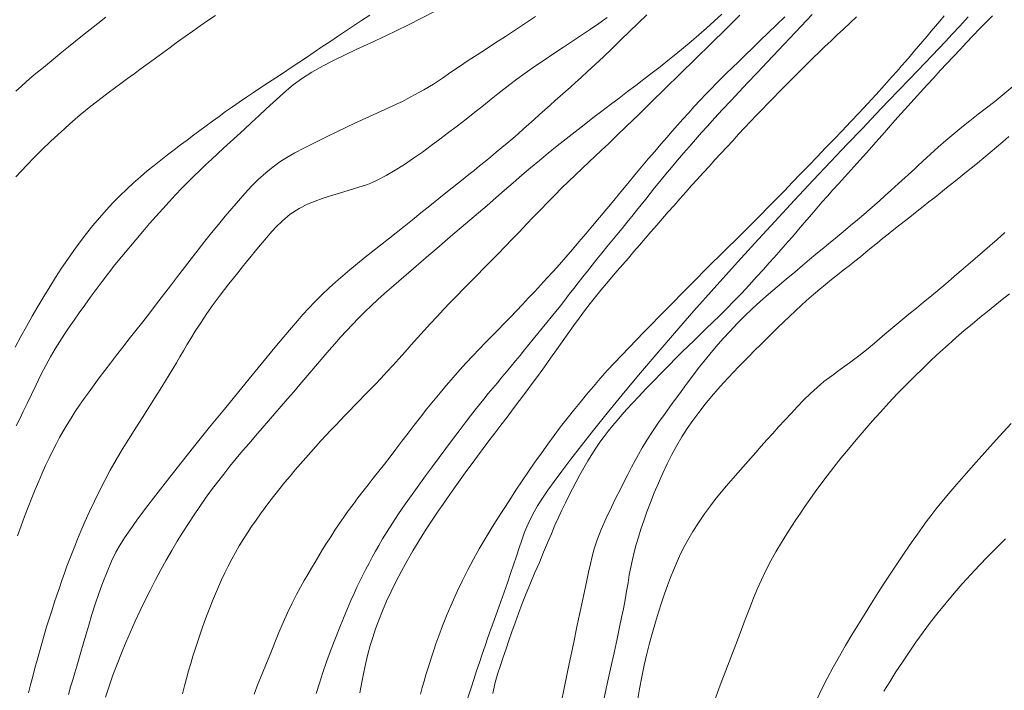
# Model space of a CAD drawing. Extents: x 283341 to 284591, y 1910345 to 1911155.
# Drawn here: x 283888 to 283926, y 1910607 to 1910633 of the extents above; entities that cross this region are included whole.
import ezdxf

# ---------------------------------------------------------------- set-up
doc = ezdxf.new("R2010")
doc.units = 0
doc.header["$MEASUREMENT"] = 0
doc.layers.add('CURVA INTERMEDIA', color=17, linetype='Continuous')
doc.layers.add('CURVA MAESTRA', color=17, linetype='Continuous')

msp = doc.modelspace()

# ---------------------------------------------------------------- linework, layer by layer
at = {"layer": 'CURVA INTERMEDIA', "color": 17, "linetype": 'Continuous', "lineweight": 9}
for points, elevation in [([(283887.426, 1910617.51), (283887.562, 1910617.788), (283887.695, 1910618.063), (283887.844, 1910618.375), (283888.013, 1910618.727), (283888.198, 1910619.111), (283888.389, 1910619.499), (283888.578, 1910619.864), (283888.761, 1910620.201), (283888.941, 1910620.512), (283889.121, 1910620.802), (283889.302, 1910621.081), (283889.489, 1910621.356), (283889.682, 1910621.636), (283889.884, 1910621.921), (283890.093, 1910622.215), (283890.311, 1910622.515), (283890.536, 1910622.823), (283890.77, 1910623.138), (283891.016, 1910623.459), (283891.272, 1910623.786), (283891.539, 1910624.115), (283891.812, 1910624.444), (283892.086, 1910624.769), (283892.357, 1910625.088), (283892.623, 1910625.397), (283892.883, 1910625.694), (283893.138, 1910625.979), (283893.39, 1910626.254), (283893.638, 1910626.52), (283893.882, 1910626.776), (283894.121, 1910627.02), (283894.353, 1910627.253), (283894.58, 1910627.476), (283894.805, 1910627.691), (283895.033, 1910627.903), (283895.268, 1910628.118), (283895.513, 1910628.34), (283895.769, 1910628.573), (283896.036, 1910628.817), (283896.313, 1910629.074), (283896.597, 1910629.34), (283896.884, 1910629.609), (283897.167, 1910629.874), (283897.441, 1910630.126), (283897.706, 1910630.363), (283897.965, 1910630.587), (283898.229, 1910630.806), (283898.548, 1910631.04), (283898.956, 1910631.301), (283899.399, 1910631.558), (283899.821, 1910631.78), (283900.246, 1910631.985), (283900.712, 1910632.201), (283901.23, 1910632.439), (283901.835, 1910632.723), (283902.689, 1910633.142), (283905.363, 1910634.512)], 86.028), ([(283887.411, 1910627.22), (283887.612, 1910627.441), (283887.844, 1910627.687), (283888.127, 1910627.976), (283888.441, 1910628.289), (283888.76, 1910628.597), (283889.054, 1910628.874), (283889.302, 1910629.101), (283889.518, 1910629.292), (283889.721, 1910629.468), (283889.921, 1910629.638), (283890.126, 1910629.808), (283890.336, 1910629.978), (283890.553, 1910630.149), (283890.778, 1910630.323), (283891.011, 1910630.5), (283891.253, 1910630.68), (283891.504, 1910630.865), (283891.762, 1910631.054), (283892.027, 1910631.247), (283892.298, 1910631.444), (283892.573, 1910631.646), (283892.852, 1910631.85), (283893.136, 1910632.059), (283893.424, 1910632.27), (283893.715, 1910632.483), (283894.01, 1910632.697), (283894.307, 1910632.909), (283894.603, 1910633.118), (283894.898, 1910633.322), (283895.192, 1910633.519)], 84.02), ([(283888.715, 1910631.684), (283888.957, 1910631.881), (283889.207, 1910632.083), (283889.465, 1910632.293), (283889.733, 1910632.511), (283890.012, 1910632.737), (283890.304, 1910632.969), (283890.607, 1910633.207), (283890.923, 1910633.448)], 83.016), ([(283899.496, 1910617.131), (283899.685, 1910617.332), (283899.871, 1910617.528), (283900.056, 1910617.721), (283900.241, 1910617.912), (283900.428, 1910618.104), (283900.618, 1910618.299), (283900.812, 1910618.499), (283901.011, 1910618.705), (283901.218, 1910618.919), (283901.431, 1910619.141), (283901.651, 1910619.373), (283901.877, 1910619.614), (283902.109, 1910619.866), (283902.346, 1910620.126), (283902.587, 1910620.395), (283902.831, 1910620.669), (283903.078, 1910620.947), (283903.328, 1910621.225), (283903.581, 1910621.503), (283903.835, 1910621.778), (283904.09, 1910622.049), (283904.347, 1910622.318), (283904.605, 1910622.585), (283904.866, 1910622.851), (283905.13, 1910623.118), (283905.396, 1910623.388), (283905.665, 1910623.662), (283905.938, 1910623.94), (283906.212, 1910624.221), (283906.488, 1910624.506), (283906.765, 1910624.794), (283907.043, 1910625.084), (283907.321, 1910625.375), (283907.599, 1910625.665), (283907.876, 1910625.952), (283908.15, 1910626.233), (283908.421, 1910626.508), (283908.689, 1910626.775), (283908.954, 1910627.035), (283909.224, 1910627.294), (283909.503, 1910627.558), (283909.767, 1910627.806), (283910.002, 1910628.028), (283910.239, 1910628.252), (283910.514, 1910628.515), (283910.841, 1910628.83), (283911.226, 1910629.201), (283911.671, 1910629.633), (283912.175, 1910630.124), (283912.728, 1910630.664), (283913.315, 1910631.238), (283913.918, 1910631.828), (283914.52, 1910632.418), (283915.102, 1910632.989), (283915.647, 1910633.525)], 91.001), ([(283901.128, 1910626.923), (283901.248, 1910626.977), (283901.502, 1910627.094), (283901.847, 1910627.269), (283902.207, 1910627.478), (283902.564, 1910627.707), (283902.917, 1910627.946), (283903.264, 1910628.191), (283903.606, 1910628.441), (283903.946, 1910628.693), (283904.285, 1910628.95), (283904.626, 1910629.212), (283904.97, 1910629.478), (283905.313, 1910629.747), (283905.646, 1910630.012), (283905.95, 1910630.255), (283906.207, 1910630.461), (283906.439, 1910630.643), (283906.673, 1910630.825), (283906.942, 1910631.027), (283907.266, 1910631.265), (283907.63, 1910631.522), (283908.008, 1910631.78), (283908.388, 1910632.032), (283908.76, 1910632.275), (283909.121, 1910632.513), (283909.472, 1910632.748), (283909.814, 1910632.979), (283910.148, 1910633.21), (283910.472, 1910633.442)], 88.036), ([(283902.669, 1910630.263), (283902.958, 1910630.416), (283903.316, 1910630.617), (283903.692, 1910630.844), (283904.043, 1910631.073), (283904.377, 1910631.301), (283904.709, 1910631.53), (283905.048, 1910631.758), (283905.397, 1910631.988), (283905.757, 1910632.22), (283906.126, 1910632.457), (283906.504, 1910632.701), (283906.888, 1910632.954), (283907.279, 1910633.216), (283907.67, 1910633.482)], 87.008), ([(283904.854, 1910627.134), (283904.925, 1910627.191), (283905.076, 1910627.311), (283905.28, 1910627.476), (283905.495, 1910627.65), (283905.712, 1910627.826), (283905.928, 1910628.004), (283906.145, 1910628.182), (283906.361, 1910628.361), (283906.575, 1910628.541), (283906.788, 1910628.722), (283907, 1910628.905), (283907.21, 1910629.09), (283907.419, 1910629.276), (283907.626, 1910629.463), (283907.832, 1910629.649), (283908.036, 1910629.834), (283908.239, 1910630.017), (283908.44, 1910630.197), (283908.64, 1910630.374), (283908.837, 1910630.549), (283909.034, 1910630.722), (283909.233, 1910630.899), (283909.452, 1910631.096), (283909.706, 1910631.328), (283909.999, 1910631.599), (283910.323, 1910631.905), (283910.663, 1910632.231), (283911.001, 1910632.561), (283911.338, 1910632.892), (283911.676, 1910633.221), (283912.018, 1910633.548)], 89.04), ([(283906.933, 1910622.001), (283907.17, 1910622.249), (283907.406, 1910622.498), (283907.642, 1910622.75), (283907.879, 1910623.006), (283908.118, 1910623.267), (283908.361, 1910623.534), (283908.606, 1910623.809), (283908.856, 1910624.093), (283909.11, 1910624.385), (283909.369, 1910624.687), (283909.633, 1910624.998), (283909.902, 1910625.317), (283910.175, 1910625.642), (283910.45, 1910625.972), (283910.727, 1910626.304), (283911.003, 1910626.638), (283911.278, 1910626.969), (283911.548, 1910627.295), (283911.813, 1910627.613), (283912.072, 1910627.92), (283912.321, 1910628.214), (283912.561, 1910628.495), (283912.789, 1910628.759), (283913.006, 1910629.008), (283913.214, 1910629.244), (283913.419, 1910629.474), (283913.634, 1910629.71), (283913.866, 1910629.961), (283914.1, 1910630.212), (283914.319, 1910630.446), (283914.523, 1910630.661), (283914.719, 1910630.864), (283914.917, 1910631.062), (283915.125, 1910631.265), (283915.348, 1910631.48), (283915.591, 1910631.714), (283915.853, 1910631.969), (283916.134, 1910632.243), (283916.431, 1910632.535), (283916.745, 1910632.839), (283917.07, 1910633.151), (283917.402, 1910633.467)], 92.005), ([(283909.698, 1910623.547), (283909.882, 1910623.779), (283910.07, 1910624.013), (283910.261, 1910624.249), (283910.456, 1910624.487), (283910.653, 1910624.725), (283910.85, 1910624.964), (283911.047, 1910625.203), (283911.241, 1910625.441), (283911.431, 1910625.677), (283911.617, 1910625.909), (283911.797, 1910626.136), (283911.97, 1910626.356), (283912.141, 1910626.572), (283912.32, 1910626.797), (283912.52, 1910627.043), (283912.739, 1910627.31), (283912.974, 1910627.591), (283913.212, 1910627.873), (283913.444, 1910628.145), (283913.675, 1910628.411), (283913.911, 1910628.681), (283914.149, 1910628.949), (283914.39, 1910629.217), (283914.657, 1910629.51), (283914.971, 1910629.85), (283915.3, 1910630.204), (283915.617, 1910630.543), (283915.946, 1910630.892), (283916.314, 1910631.282), (283916.72, 1910631.711), (283917.151, 1910632.167), (283917.595, 1910632.635), (283918.038, 1910633.103), (283918.466, 1910633.555)], 93.009), ([(283911.511, 1910624.306), (283911.73, 1910624.559), (283911.951, 1910624.815), (283912.174, 1910625.072), (283912.399, 1910625.332), (283912.626, 1910625.592), (283912.853, 1910625.852), (283913.081, 1910626.111), (283913.308, 1910626.369), (283913.534, 1910626.626), (283913.76, 1910626.88), (283913.986, 1910627.132), (283914.212, 1910627.382), (283914.44, 1910627.632), (283914.669, 1910627.881), (283914.9, 1910628.131), (283915.131, 1910628.382), (283915.363, 1910628.633), (283915.595, 1910628.883), (283915.825, 1910629.131), (283916.055, 1910629.376), (283916.284, 1910629.616), (283916.511, 1910629.851), (283916.735, 1910630.082), (283916.957, 1910630.31), (283917.178, 1910630.536), (283917.397, 1910630.76), (283917.615, 1910630.982), (283917.834, 1910631.202), (283918.054, 1910631.422), (283918.276, 1910631.641), (283918.501, 1910631.861), (283918.73, 1910632.081), (283918.962, 1910632.303), (283919.199, 1910632.527), (283919.441, 1910632.756), (283919.688, 1910632.988), (283919.94, 1910633.225), (283920.196, 1910633.465)], 94.036), ([(283916.297, 1910623.318), (283916.563, 1910623.613), (283916.785, 1910623.863), (283916.978, 1910624.079), (283917.158, 1910624.281), (283917.334, 1910624.48), (283917.513, 1910624.682), (283917.695, 1910624.889), (283917.878, 1910625.102), (283918.064, 1910625.319), (283918.252, 1910625.541), (283918.444, 1910625.767), (283918.64, 1910625.998), (283918.843, 1910626.233), (283919.054, 1910626.473), (283919.273, 1910626.718), (283919.498, 1910626.967), (283919.73, 1910627.222), (283919.966, 1910627.483), (283920.206, 1910627.748), (283920.449, 1910628.019), (283920.694, 1910628.294), (283920.941, 1910628.573), (283921.19, 1910628.853), (283921.439, 1910629.135), (283921.688, 1910629.416), (283921.939, 1910629.696), (283922.189, 1910629.975), (283922.441, 1910630.253), (283922.693, 1910630.531), (283922.946, 1910630.81), (283923.201, 1910631.089), (283923.458, 1910631.368), (283923.715, 1910631.646), (283923.973, 1910631.922), (283924.23, 1910632.195), (283924.486, 1910632.465), (283924.74, 1910632.731), (283924.993, 1910632.993), (283925.244, 1910633.251), (283925.496, 1910633.507)], 97.001), ([(283920.419, 1910629.113), (283920.951, 1910629.67), (283921.43, 1910630.169), (283921.857, 1910630.613), (283922.236, 1910631.006), (283922.572, 1910631.356), (283922.873, 1910631.67), (283923.144, 1910631.956), (283923.401, 1910632.228), (283923.656, 1910632.501), (283923.924, 1910632.788), (283924.218, 1910633.106), (283924.551, 1910633.465)], 96.021), ([(283922.465, 1910627.541), (283922.567, 1910627.636), (283922.783, 1910627.839), (283923.074, 1910628.107), (283923.374, 1910628.379), (283923.675, 1910628.643), (283923.981, 1910628.902), (283924.295, 1910629.158), (283924.616, 1910629.413), (283924.94, 1910629.666), (283925.264, 1910629.917), (283925.584, 1910630.168), (283925.899, 1910630.421), (283926.212, 1910630.678), (283926.523, 1910630.941), (283926.838, 1910631.212), (283927.153, 1910631.49), (283927.457, 1910631.762), (283927.734, 1910632.015), (283927.98, 1910632.244)], 98.005), ([(283887.407, 1910630.563), (283887.618, 1910630.753), (283887.826, 1910630.937), (283888.038, 1910631.12), (283888.256, 1910631.305), (283888.482, 1910631.493), (283888.715, 1910631.684)], 83.016), ([(283887.47, 1910613.217), (283887.611, 1910613.604), (283887.752, 1910613.98), (283887.891, 1910614.344), (283888.029, 1910614.696), (283888.165, 1910615.033), (283888.301, 1910615.357), (283888.435, 1910615.666), (283888.569, 1910615.963), (283888.703, 1910616.248), (283888.838, 1910616.524), (283888.975, 1910616.791), (283889.115, 1910617.051), (283889.259, 1910617.306), (283889.409, 1910617.559), (283889.564, 1910617.811), (283889.727, 1910618.063), (283889.897, 1910618.318), (283890.076, 1910618.577), (283890.263, 1910618.84), (283890.459, 1910619.109), (283890.664, 1910619.384), (283890.879, 1910619.668), (283891.103, 1910619.961), (283891.336, 1910620.263), (283891.579, 1910620.576), (283891.832, 1910620.9), (283892.092, 1910621.232), (283892.358, 1910621.573), (283892.628, 1910621.92), (283892.899, 1910622.271), (283893.171, 1910622.623), (283893.442, 1910622.977), (283893.712, 1910623.33), (283893.981, 1910623.681), (283894.249, 1910624.03), (283894.515, 1910624.374), (283894.78, 1910624.713), (283895.044, 1910625.045), (283895.307, 1910625.37), (283895.569, 1910625.686), (283895.83, 1910625.994), (283896.087, 1910626.292), (283896.342, 1910626.578), (283896.596, 1910626.853), (283896.863, 1910627.121), (283897.152, 1910627.383), (283897.439, 1910627.618), (283897.705, 1910627.808), (283897.976, 1910627.977), (283898.287, 1910628.155), (283898.645, 1910628.347), (283899.05, 1910628.554), (283899.492, 1910628.773), (283899.981, 1910629.007), (283900.606, 1910629.3), (283902.396, 1910630.126)], 87.008), ([(283902.396, 1910630.126), (283902.481, 1910630.168), (283902.669, 1910630.263)], 87.008), ([(283905.938, 1910609.584), (283906.063, 1910609.931), (283906.193, 1910610.289), (283906.323, 1910610.653), (283906.453, 1910611.02), (283906.58, 1910611.385), (283906.702, 1910611.744), (283906.819, 1910612.091), (283906.93, 1910612.425), (283907.035, 1910612.745), (283907.139, 1910613.053), (283907.249, 1910613.358), (283907.384, 1910613.682), (283907.558, 1910614.037), (283907.751, 1910614.386), (283907.941, 1910614.693), (283908.148, 1910614.996), (283908.396, 1910615.34), (283908.695, 1910615.742), (283909.052, 1910616.21), (283909.466, 1910616.744), (283909.94, 1910617.343), (283910.47, 1910618.002), (283911.055, 1910618.718), (283911.69, 1910619.482), (283912.373, 1910620.289), (283913.096, 1910621.129), (283913.854, 1910621.995), (283914.635, 1910622.875), (283915.429, 1910623.758), (283916.225, 1910624.631), (283917.01, 1910625.485), (283917.774, 1910626.308), (283918.505, 1910627.09), (283919.194, 1910627.822), (283919.833, 1910628.497), (283920.419, 1910629.113)], 96.021), ([(283922.56, 1910625.884), (283922.788, 1910626.064), (283923.015, 1910626.243), (283923.243, 1910626.423), (283923.472, 1910626.605), (283923.704, 1910626.789), (283923.94, 1910626.975), (283924.179, 1910627.166), (283924.421, 1910627.36), (283924.666, 1910627.558), (283924.912, 1910627.759), (283925.159, 1910627.963), (283925.405, 1910628.17), (283925.65, 1910628.379), (283925.892, 1910628.59), (283926.132, 1910628.801)], 99.009), ([(283908.65, 1910606.571), (283908.818, 1910607.407), (283908.986, 1910608.229), (283909.149, 1910609.012), (283909.3, 1910609.736), (283909.437, 1910610.381), (283909.555, 1910610.937), (283909.656, 1910611.406), (283909.742, 1910611.798), (283909.816, 1910612.127), (283909.885, 1910612.413), (283909.966, 1910612.707), (283910.081, 1910613.057), (283910.238, 1910613.466), (283910.435, 1910613.915), (283910.638, 1910614.343), (283910.812, 1910614.701), (283910.969, 1910615.013), (283911.124, 1910615.317), (283911.277, 1910615.613), (283911.423, 1910615.894), (283911.561, 1910616.154), (283911.692, 1910616.395), (283911.837, 1910616.651), (283912.02, 1910616.954), (283912.233, 1910617.288), (283912.469, 1910617.634), (283912.726, 1910617.995), (283913.004, 1910618.377), (283913.285, 1910618.759), (283913.549, 1910619.119), (283913.792, 1910619.447), (283914.014, 1910619.744), (283914.234, 1910620.025), (283914.467, 1910620.31), (283914.718, 1910620.604), (283914.985, 1910620.905), (283915.261, 1910621.207), (283915.54, 1910621.501), (283915.825, 1910621.789), (283916.122, 1910622.073), (283916.433, 1910622.357), (283916.762, 1910622.645), (283917.103, 1910622.937), (283917.448, 1910623.229), (283917.781, 1910623.509), (283918.085, 1910623.764), (283918.358, 1910623.993), (283918.608, 1910624.201), (283918.851, 1910624.403), (283919.105, 1910624.612), (283919.378, 1910624.837), (283919.668, 1910625.077), (283919.959, 1910625.32), (283920.232, 1910625.55), (283920.478, 1910625.759), (283920.692, 1910625.944), (283920.889, 1910626.115), (283921.085, 1910626.288), (283921.299, 1910626.479), (283921.547, 1910626.701), (283921.829, 1910626.957), (283922.465, 1910627.541)], 98.005), ([(283887.902, 1910607.093), (283887.984, 1910607.409), (283888.068, 1910607.729), (283888.154, 1910608.051), (283888.241, 1910608.375), (283888.329, 1910608.699), (283888.42, 1910609.023), (283888.513, 1910609.347), (283888.609, 1910609.668), (283888.708, 1910609.986), (283888.808, 1910610.299), (283888.909, 1910610.606), (283889.008, 1910610.905), (283889.108, 1910611.197), (283889.206, 1910611.482), (283889.305, 1910611.761), (283889.403, 1910612.032), (283889.502, 1910612.298), (283889.601, 1910612.558), (283889.703, 1910612.82), (283889.815, 1910613.095), (283889.946, 1910613.407), (283890.104, 1910613.771), (283890.282, 1910614.167), (283890.472, 1910614.571), (283890.67, 1910614.975), (283890.877, 1910615.377), (283891.093, 1910615.78), (283891.321, 1910616.186), (283891.558, 1910616.588), (283891.796, 1910616.976), (283892.017, 1910617.325), (283892.206, 1910617.617), (283892.369, 1910617.868), (283892.52, 1910618.102), (283892.664, 1910618.33), (283892.808, 1910618.559), (283892.952, 1910618.791), (283893.097, 1910619.026), (283893.243, 1910619.261), (283893.387, 1910619.498), (283893.53, 1910619.734), (283893.67, 1910619.969), (283893.807, 1910620.202), (283893.942, 1910620.433), (283894.08, 1910620.669), (283894.229, 1910620.918), (283894.405, 1910621.202), (283894.619, 1910621.534), (283894.86, 1910621.891), (283895.107, 1910622.241), (283895.34, 1910622.558), (283895.541, 1910622.823), (283895.72, 1910623.052), (283895.891, 1910623.268), (283896.06, 1910623.48), (283896.232, 1910623.693), (283896.407, 1910623.907), (283896.583, 1910624.123), (283896.76, 1910624.338), (283896.936, 1910624.552), (283897.118, 1910624.769), (283897.311, 1910624.996), (283897.533, 1910625.243), (283897.801, 1910625.512), (283898.111, 1910625.771), (283898.453, 1910625.99), (283898.786, 1910626.159), (283899.077, 1910626.279), (283899.35, 1910626.374), (283899.645, 1910626.469), (283900.026, 1910626.587), (283901.128, 1910626.923)], 88.036), ([(283889.457, 1910607.036), (283889.542, 1910607.323), (283889.625, 1910607.603), (283889.706, 1910607.876), (283889.785, 1910608.141), (283889.862, 1910608.403), (283889.944, 1910608.682), (283890.034, 1910608.997), (283890.136, 1910609.351), (283890.25, 1910609.741), (283890.374, 1910610.148), (283890.506, 1910610.558), (283890.649, 1910610.973), (283890.804, 1910611.397), (283890.97, 1910611.821), (283891.144, 1910612.226), (283891.313, 1910612.58), (283891.471, 1910612.868), (283891.644, 1910613.14), (283891.861, 1910613.455), (283892.133, 1910613.833), (283892.466, 1910614.281), (283892.864, 1910614.802), (283893.327, 1910615.396), (283893.841, 1910616.048), (283894.394, 1910616.741), (283894.966, 1910617.453), (283895.541, 1910618.163), (283896.099, 1910618.848), (283896.623, 1910619.488), (283897.098, 1910620.065), (283897.512, 1910620.566), (283897.864, 1910620.988), (283898.158, 1910621.337), (283898.399, 1910621.62), (283898.604, 1910621.854), (283898.815, 1910622.084), (283899.07, 1910622.349), (283899.349, 1910622.627), (283899.622, 1910622.889), (283899.889, 1910623.133), (283900.156, 1910623.367), (283900.434, 1910623.601), (283900.73, 1910623.843), (283901.034, 1910624.084), (283901.334, 1910624.32), (283901.632, 1910624.553), (283901.933, 1910624.791), (283902.239, 1910625.035), (283902.552, 1910625.287), (283902.874, 1910625.549), (283903.207, 1910625.819), (283903.554, 1910626.098), (283903.907, 1910626.381), (283904.248, 1910626.653), (283904.854, 1910627.134)], 89.04), ([(283918.516, 1910622.635), (283918.594, 1910622.7), (283918.758, 1910622.839), (283918.981, 1910623.023), (283919.213, 1910623.212), (283919.445, 1910623.396), (283919.674, 1910623.577), (283919.901, 1910623.755), (283920.124, 1910623.932), (283920.344, 1910624.109), (283920.561, 1910624.285), (283920.777, 1910624.461), (283920.993, 1910624.637), (283921.211, 1910624.813), (283921.43, 1910624.99), (283921.653, 1910625.168), (283921.878, 1910625.346), (283922.105, 1910625.525), (283922.333, 1910625.705), (283922.56, 1910625.884)], 99.009), ([(283900.823, 1910607.093), (283900.896, 1910607.515), (283900.974, 1910607.907), (283901.054, 1910608.269), (283901.137, 1910608.608), (283901.226, 1910608.936), (283901.324, 1910609.26), (283901.436, 1910609.592), (283901.564, 1910609.935), (283901.708, 1910610.294), (283901.868, 1910610.668), (283902.044, 1910611.053), (283902.235, 1910611.447), (283902.443, 1910611.846), (283902.663, 1910612.244), (283902.887, 1910612.628), (283903.096, 1910612.975), (283903.277, 1910613.266), (283903.439, 1910613.518), (283903.594, 1910613.754), (283903.749, 1910613.985), (283903.908, 1910614.219), (283904.073, 1910614.459), (283904.245, 1910614.706), (283904.422, 1910614.96), (283904.606, 1910615.222), (283904.796, 1910615.49), (283904.993, 1910615.765), (283905.198, 1910616.046), (283905.411, 1910616.333), (283905.63, 1910616.625), (283905.856, 1910616.923), (283906.088, 1910617.227), (283906.324, 1910617.537), (283906.564, 1910617.853), (283906.807, 1910618.174), (283907.051, 1910618.499), (283907.297, 1910618.826), (283907.542, 1910619.156), (283907.784, 1910619.486), (283908.023, 1910619.816), (283908.258, 1910620.144), (283908.488, 1910620.469), (283908.715, 1910620.789), (283908.938, 1910621.104), (283909.158, 1910621.411), (283909.375, 1910621.709), (283909.59, 1910621.998), (283909.803, 1910622.277), (283910.015, 1910622.546), (283910.227, 1910622.806), (283910.439, 1910623.059), (283910.651, 1910623.309), (283910.864, 1910623.557), (283911.078, 1910623.806), (283911.294, 1910624.055), (283911.511, 1910624.306)], 94.036), ([(283899.121, 1910607.064), (283899.244, 1910607.477), (283899.377, 1910607.892), (283899.522, 1910608.31), (283899.677, 1910608.733), (283899.843, 1910609.163), (283900.016, 1910609.596), (283900.185, 1910610.011), (283900.34, 1910610.382), (283900.478, 1910610.703), (283900.598, 1910610.975), (283900.711, 1910611.219), (283900.824, 1910611.456), (283900.94, 1910611.69), (283901.059, 1910611.924), (283901.181, 1910612.157), (283901.306, 1910612.388), (283901.433, 1910612.617), (283901.564, 1910612.847), (283901.712, 1910613.097), (283901.888, 1910613.384), (283902.096, 1910613.711), (283902.336, 1910614.074), (283902.594, 1910614.453), (283902.858, 1910614.83), (283903.123, 1910615.2), (283903.388, 1910615.562), (283903.651, 1910615.918), (283903.912, 1910616.269), (283904.175, 1910616.62), (283904.439, 1910616.974), (283904.694, 1910617.313), (283904.928, 1910617.622), (283905.137, 1910617.894), (283905.321, 1910618.129), (283905.492, 1910618.343), (283905.662, 1910618.554), (283905.834, 1910618.766), (283906.009, 1910618.979), (283906.186, 1910619.192), (283906.365, 1910619.406), (283906.544, 1910619.621), (283906.722, 1910619.834), (283906.897, 1910620.047), (283907.071, 1910620.26), (283907.243, 1910620.472), (283907.415, 1910620.683), (283907.588, 1910620.895), (283907.762, 1910621.107), (283907.937, 1910621.321), (283908.113, 1910621.537), (283908.289, 1910621.754), (283908.466, 1910621.974), (283908.642, 1910622.195), (283908.817, 1910622.417), (283908.992, 1910622.64), (283909.166, 1910622.864), (283909.341, 1910623.089), (283909.518, 1910623.317), (283909.698, 1910623.547)], 93.009), ([(283906.196, 1910607.819), (283906.304, 1910608.16), (283906.414, 1910608.486), (283906.525, 1910608.809), (283906.638, 1910609.136), (283906.753, 1910609.472), (283906.876, 1910609.823), (283907.009, 1910610.191), (283907.155, 1910610.575), (283907.313, 1910610.971), (283907.481, 1910611.376), (283907.652, 1910611.783), (283907.823, 1910612.185), (283907.987, 1910612.577), (283908.144, 1910612.951), (283908.291, 1910613.302), (283908.432, 1910613.629), (283908.569, 1910613.935), (283908.704, 1910614.223), (283908.84, 1910614.502), (283908.977, 1910614.778), (283909.116, 1910615.054), (283909.258, 1910615.331), (283909.403, 1910615.605), (283909.553, 1910615.875), (283909.709, 1910616.14), (283909.869, 1910616.396), (283910.028, 1910616.642), (283910.187, 1910616.875), (283910.348, 1910617.095), (283910.512, 1910617.307), (283910.68, 1910617.515), (283910.855, 1910617.723), (283911.039, 1910617.937), (283911.237, 1910618.159), (283911.453, 1910618.397), (283911.698, 1910618.659), (283911.979, 1910618.952), (283912.282, 1910619.265), (283912.59, 1910619.58), (283912.883, 1910619.88), (283913.149, 1910620.151), (283913.393, 1910620.395), (283913.628, 1910620.622), (283913.859, 1910620.843), (283914.094, 1910621.068), (283914.334, 1910621.302), (283914.583, 1910621.548), (283914.845, 1910621.807), (283915.119, 1910622.08), (283915.407, 1910622.369), (283915.704, 1910622.677), (283916.005, 1910622.997), (283916.297, 1910623.318)], 97.001), ([(283910.281, 1910606.579), (283910.445, 1910607.332), (283910.599, 1910608.031), (283910.737, 1910608.658), (283910.855, 1910609.199), (283910.953, 1910609.653), (283911.033, 1910610.032), (283911.103, 1910610.375), (283911.168, 1910610.72), (283911.228, 1910611.06), (283911.281, 1910611.383), (283911.332, 1910611.693), (283911.388, 1910611.998), (283911.45, 1910612.296), (283911.518, 1910612.588), (283911.596, 1910612.877), (283911.684, 1910613.171), (283911.784, 1910613.477), (283911.896, 1910613.805), (283912.02, 1910614.154), (283912.158, 1910614.52), (283912.307, 1910614.898), (283912.466, 1910615.279), (283912.634, 1910615.658), (283912.811, 1910616.029), (283912.996, 1910616.39), (283913.188, 1910616.739), (283913.385, 1910617.076), (283913.59, 1910617.4), (283913.807, 1910617.718), (283914.038, 1910618.035), (283914.284, 1910618.349), (283914.539, 1910618.658), (283914.784, 1910618.941), (283915.001, 1910619.183), (283915.2, 1910619.398), (283915.394, 1910619.604), (283915.591, 1910619.809), (283915.794, 1910620.019), (283916.004, 1910620.234), (283916.22, 1910620.452), (283916.441, 1910620.673), (283916.665, 1910620.895), (283916.893, 1910621.118), (283917.122, 1910621.34), (283917.354, 1910621.562), (283917.586, 1910621.783), (283917.818, 1910622.002), (283918.046, 1910622.213), (283918.244, 1910622.394), (283918.516, 1910622.635)], 99.009), ([(283919.585, 1910616.243), (283919.875, 1910616.598), (283920.176, 1910616.959), (283920.485, 1910617.322), (283920.801, 1910617.686), (283921.123, 1910618.047), (283921.45, 1910618.405), (283921.782, 1910618.757), (283922.116, 1910619.102), (283922.451, 1910619.438), (283922.785, 1910619.765), (283923.115, 1910620.081), (283923.442, 1910620.385), (283923.764, 1910620.676), (283924.081, 1910620.956), (283924.392, 1910621.224), (283924.698, 1910621.482), (283924.999, 1910621.731), (283925.295, 1910621.973), (283925.587, 1910622.209), (283925.874, 1910622.439), (283926.155, 1910622.664)], 101.017), ([(283899.526, 1910612.933), (283899.686, 1910613.185), (283899.85, 1910613.438), (283900.02, 1910613.691), (283900.194, 1910613.943), (283900.374, 1910614.194), (283900.558, 1910614.445), (283900.748, 1910614.696), (283900.943, 1910614.949), (283901.143, 1910615.205), (283901.349, 1910615.468), (283901.561, 1910615.738), (283901.779, 1910616.017), (283902.002, 1910616.306), (283902.231, 1910616.603), (283902.464, 1910616.909), (283902.703, 1910617.221), (283902.946, 1910617.536), (283903.192, 1910617.853), (283903.442, 1910618.17), (283903.696, 1910618.485), (283903.951, 1910618.796), (283904.207, 1910619.102), (283904.464, 1910619.4), (283904.72, 1910619.689), (283904.974, 1910619.968), (283905.226, 1910620.238), (283905.475, 1910620.501), (283905.723, 1910620.757), (283905.969, 1910621.01), (283906.214, 1910621.259), (283906.456, 1910621.507), (283906.696, 1910621.754), (283906.933, 1910622.001)], 92.005), ([(283924.861, 1910616.099), (283925.295, 1910616.584), (283925.752, 1910617.091), (283926.222, 1910617.606)], 102.021), ([(283893.911, 1910607.059), (283893.987, 1910607.363), (283894.065, 1910607.66), (283894.145, 1910607.952), (283894.228, 1910608.238), (283894.312, 1910608.52), (283894.399, 1910608.798), (283894.488, 1910609.072), (283894.579, 1910609.343), (283894.673, 1910609.612), (283894.77, 1910609.88), (283894.87, 1910610.148), (283894.973, 1910610.417), (283895.08, 1910610.687), (283895.191, 1910610.958), (283895.307, 1910611.229), (283895.429, 1910611.5), (283895.556, 1910611.77), (283895.69, 1910612.038), (283895.829, 1910612.303), (283895.974, 1910612.565), (283896.124, 1910612.824), (283896.279, 1910613.079), (283896.439, 1910613.332), (283896.605, 1910613.582), (283896.776, 1910613.831), (283896.952, 1910614.079), (283897.133, 1910614.326), (283897.319, 1910614.572), (283897.51, 1910614.818), (283897.704, 1910615.063), (283897.902, 1910615.307), (283898.103, 1910615.55), (283898.306, 1910615.79), (283898.509, 1910616.027), (283898.712, 1910616.26), (283898.913, 1910616.488), (283899.111, 1910616.709), (283899.305, 1910616.923), (283899.496, 1910617.131)], 91.001), ([(283914.596, 1910606.634), (283914.88, 1910607.397), (283915.156, 1910608.131), (283915.415, 1910608.814), (283915.65, 1910609.428), (283915.856, 1910609.961), (283916.031, 1910610.411), (283916.181, 1910610.79), (283916.324, 1910611.141), (283916.481, 1910611.503), (283916.654, 1910611.873), (283916.845, 1910612.239), (283917.05, 1910612.601), (283917.265, 1910612.959), (283917.473, 1910613.291), (283917.659, 1910613.581), (283917.831, 1910613.843), (283918.003, 1910614.1), (283918.182, 1910614.364), (283918.374, 1910614.64), (283918.582, 1910614.932), (283918.806, 1910615.239), (283919.048, 1910615.561), (283919.309, 1910615.896), (283919.585, 1910616.243)], 101.017), ([(283918.638, 1910606.833), (283918.845, 1910607.255), (283919.061, 1910607.677), (283919.287, 1910608.099), (283919.522, 1910608.52), (283919.765, 1910608.94), (283920.014, 1910609.359), (283920.267, 1910609.775), (283920.524, 1910610.189), (283920.781, 1910610.599), (283921.039, 1910611.005), (283921.298, 1910611.406), (283921.558, 1910611.803), (283921.818, 1910612.194), (283922.08, 1910612.582), (283922.339, 1910612.958), (283922.569, 1910613.288), (283922.751, 1910613.545), (283922.914, 1910613.766), (283923.09, 1910613.998), (283923.291, 1910614.254), (283923.525, 1910614.543), (283923.795, 1910614.869), (283924.107, 1910615.236), (283924.462, 1910615.646), (283924.861, 1910616.099)], 102.021), ([(283921.258, 1910607.156), (283921.489, 1910607.529), (283921.73, 1910607.908), (283921.98, 1910608.292), (283922.24, 1910608.68), (283922.511, 1910609.07), (283922.791, 1910609.459), (283923.08, 1910609.847), (283923.378, 1910610.231), (283923.684, 1910610.611), (283923.998, 1910610.984), (283924.318, 1910611.352), (283924.645, 1910611.713), (283924.979, 1910612.068), (283925.317, 1910612.419), (283925.659, 1910612.765), (283926.005, 1910613.108)], 103.001), ([(283896.698, 1910607.038), (283896.847, 1910607.429), (283897.013, 1910607.838), (283897.181, 1910608.253), (283897.347, 1910608.662), (283897.507, 1910609.059), (283897.667, 1910609.447), (283897.832, 1910609.833), (283898.004, 1910610.216), (283898.182, 1910610.588), (283898.354, 1910610.927), (283898.509, 1910611.217), (283898.652, 1910611.473), (283898.792, 1910611.714), (283898.932, 1910611.952), (283899.075, 1910612.193), (283899.221, 1910612.437), (283899.371, 1910612.684), (283899.526, 1910612.933)], 92.005), ([(283905.04, 1910606.902), (283905.149, 1910607.256), (283905.264, 1910607.609), (283905.378, 1910607.952), (283905.49, 1910608.282), (283905.598, 1910608.604), (283905.706, 1910608.923), (283905.819, 1910609.248), (283905.938, 1910609.584)], 96.021), ([(283906.004, 1910607.063), (283906.094, 1910607.452), (283906.196, 1910607.819)], 97.001)]:
    msp.add_lwpolyline(points, dxfattribs=dict(at, elevation=elevation))
at = {"layer": 'CURVA MAESTRA', "color": 17, "linetype": 'Continuous', "lineweight": 13}
for points, elevation in [([(283887.38, 1910620.585), (283887.6, 1910620.989), (283887.822, 1910621.388), (283888.045, 1910621.782), (283888.27, 1910622.17), (283888.498, 1910622.552), (283888.728, 1910622.928), (283888.959, 1910623.297), (283889.194, 1910623.657), (283889.43, 1910624.009), (283889.67, 1910624.352), (283889.914, 1910624.686), (283890.161, 1910625.009), (283890.414, 1910625.323), (283890.671, 1910625.627), (283890.932, 1910625.921), (283891.197, 1910626.204), (283891.464, 1910626.476), (283891.732, 1910626.737), (283892, 1910626.987), (283892.268, 1910627.225), (283892.534, 1910627.452), (283892.797, 1910627.669), (283893.059, 1910627.878), (283893.319, 1910628.079), (283893.577, 1910628.276), (283893.832, 1910628.468), (283894.085, 1910628.657), (283894.335, 1910628.843), (283894.582, 1910629.028), (283894.83, 1910629.213), (283895.079, 1910629.398), (283895.332, 1910629.582), (283895.589, 1910629.768), (283895.853, 1910629.954), (283896.123, 1910630.141), (283896.399, 1910630.328), (283896.68, 1910630.517), (283896.966, 1910630.707), (283897.257, 1910630.898), (283897.551, 1910631.091), (283897.848, 1910631.286), (283898.147, 1910631.483), (283898.446, 1910631.683), (283898.746, 1910631.884), (283899.046, 1910632.087), (283899.347, 1910632.29), (283899.649, 1910632.495), (283899.954, 1910632.7), (283900.263, 1910632.906), (283900.575, 1910633.113), (283900.891, 1910633.32), (283901.212, 1910633.528)], 85.024), ([(283901.526, 1910622.432), (283901.79, 1910622.671), (283902.061, 1910622.911), (283902.339, 1910623.154), (283902.624, 1910623.4), (283902.915, 1910623.65), (283903.213, 1910623.905), (283903.515, 1910624.164), (283903.823, 1910624.427), (283904.137, 1910624.696), (283904.456, 1910624.969), (283904.781, 1910625.248), (283905.111, 1910625.531), (283905.446, 1910625.819), (283905.784, 1910626.11), (283906.123, 1910626.403), (283906.462, 1910626.698), (283906.802, 1910626.993), (283907.141, 1910627.286), (283907.482, 1910627.577), (283907.824, 1910627.865), (283908.168, 1910628.15), (283908.515, 1910628.431), (283908.864, 1910628.708), (283909.215, 1910628.982), (283909.566, 1910629.252), (283909.915, 1910629.519), (283910.26, 1910629.782), (283910.599, 1910630.041), (283910.932, 1910630.296), (283911.26, 1910630.546), (283911.583, 1910630.792), (283911.902, 1910631.036), (283912.217, 1910631.277), (283912.529, 1910631.518), (283912.836, 1910631.759), (283913.141, 1910632.003), (283913.443, 1910632.251), (283913.744, 1910632.503), (283914.043, 1910632.761), (283914.343, 1910633.025), (283914.642, 1910633.294), (283914.941, 1910633.567)], 90.02), ([(283921.561, 1910631.109), (283921.775, 1910631.35), (283921.947, 1910631.547), (283922.113, 1910631.738), (283922.278, 1910631.93), (283922.444, 1910632.123), (283922.61, 1910632.317), (283922.776, 1910632.512), (283922.941, 1910632.707), (283923.107, 1910632.904), (283923.273, 1910633.102), (283923.439, 1910633.3), (283923.605, 1910633.499)], 95.017), ([(283915.173, 1910624.463), (283915.487, 1910624.772), (283915.803, 1910625.084), (283916.119, 1910625.399), (283916.435, 1910625.717), (283916.75, 1910626.037), (283917.065, 1910626.359), (283917.38, 1910626.683), (283917.695, 1910627.009), (283918.011, 1910627.337), (283918.33, 1910627.668), (283918.651, 1910628.001), (283918.975, 1910628.337), (283919.302, 1910628.676), (283919.631, 1910629.019), (283919.961, 1910629.366), (283920.292, 1910629.717), (283920.623, 1910630.073), (283920.954, 1910630.434), (283921.278, 1910630.793), (283921.561, 1910631.109)], 95.017), ([(283919.916, 1910619.971), (283920.283, 1910620.247), (283920.64, 1910620.533), (283920.981, 1910620.816), (283921.302, 1910621.087), (283921.613, 1910621.349), (283921.925, 1910621.607), (283922.233, 1910621.86), (283922.53, 1910622.103), (283922.805, 1910622.328), (283923.051, 1910622.531), (283923.283, 1910622.725), (283923.519, 1910622.924), (283923.763, 1910623.131), (283924.016, 1910623.347), (283924.279, 1910623.57), (283924.549, 1910623.8), (283924.825, 1910624.037), (283925.107, 1910624.28), (283925.393, 1910624.529), (283925.683, 1910624.785), (283925.977, 1910625.047)], 100.013), ([(283903.192, 1910607.047), (283903.259, 1910607.297), (283903.328, 1910607.545), (283903.4, 1910607.792), (283903.473, 1910608.037), (283903.549, 1910608.281), (283903.626, 1910608.523), (283903.706, 1910608.763), (283903.792, 1910609.011), (283903.902, 1910609.315), (283904.053, 1910609.712), (283904.232, 1910610.16), (283904.422, 1910610.609), (283904.619, 1910611.048), (283904.824, 1910611.476), (283905.036, 1910611.895), (283905.255, 1910612.305), (283905.48, 1910612.706), (283905.71, 1910613.1), (283905.945, 1910613.488), (283906.183, 1910613.871), (283906.424, 1910614.251), (283906.667, 1910614.627), (283906.912, 1910615), (283907.158, 1910615.369), (283907.405, 1910615.735), (283907.653, 1910616.095), (283907.901, 1910616.449), (283908.151, 1910616.795), (283908.4, 1910617.134), (283908.651, 1910617.465), (283908.902, 1910617.79), (283909.155, 1910618.109), (283909.41, 1910618.425), (283909.668, 1910618.738), (283909.931, 1910619.049), (283910.198, 1910619.357), (283910.472, 1910619.664), (283910.751, 1910619.968), (283911.035, 1910620.27), (283911.322, 1910620.571), (283911.612, 1910620.869), (283911.903, 1910621.166), (283912.195, 1910621.463), (283912.486, 1910621.759), (283912.777, 1910622.056), (283913.067, 1910622.353), (283913.358, 1910622.651), (283913.652, 1910622.95), (283913.948, 1910623.25), (283914.248, 1910623.55), (283914.553, 1910623.852), (283914.861, 1910624.156), (283915.173, 1910624.463)], 95.017), ([(283890.904, 1910606.925), (283891.046, 1910607.359), (283891.197, 1910607.788), (283891.357, 1910608.214), (283891.524, 1910608.638), (283891.699, 1910609.059), (283891.88, 1910609.477), (283892.067, 1910609.893), (283892.26, 1910610.305), (283892.457, 1910610.712), (283892.658, 1910611.113), (283892.861, 1910611.508), (283893.068, 1910611.895), (283893.276, 1910612.274), (283893.487, 1910612.644), (283893.7, 1910613.006), (283893.917, 1910613.358), (283894.136, 1910613.703), (283894.358, 1910614.04), (283894.583, 1910614.369), (283894.811, 1910614.691), (283895.043, 1910615.008), (283895.278, 1910615.319), (283895.517, 1910615.627), (283895.759, 1910615.931), (283896.005, 1910616.232), (283896.254, 1910616.531), (283896.505, 1910616.827), (283896.757, 1910617.122), (283897.009, 1910617.415), (283897.261, 1910617.705), (283897.511, 1910617.994), (283897.758, 1910618.279), (283898.002, 1910618.562), (283898.244, 1910618.842), (283898.481, 1910619.118), (283898.715, 1910619.392), (283898.945, 1910619.663), (283899.173, 1910619.931), (283899.398, 1910620.195), (283899.623, 1910620.457), (283899.848, 1910620.715), (283900.075, 1910620.97), (283900.304, 1910621.221), (283900.537, 1910621.469), (283900.775, 1910621.713), (283901.019, 1910621.954), (283901.269, 1910622.194), (283901.526, 1910622.432)], 90.02), ([(283911.652, 1910606.785), (283911.732, 1910607.252), (283911.82, 1910607.718), (283911.915, 1910608.171), (283912.017, 1910608.611), (283912.124, 1910609.039), (283912.237, 1910609.455), (283912.354, 1910609.855), (283912.472, 1910610.239), (283912.592, 1910610.605), (283912.71, 1910610.953), (283912.827, 1910611.281), (283912.942, 1910611.589), (283913.054, 1910611.878), (283913.166, 1910612.152), (283913.289, 1910612.43), (283913.435, 1910612.727), (283913.608, 1910613.047), (283913.809, 1910613.386), (283914.03, 1910613.733), (283914.264, 1910614.073), (283914.499, 1910614.394), (283914.721, 1910614.683), (283914.926, 1910614.938), (283915.114, 1910615.162), (283915.294, 1910615.37), (283915.477, 1910615.579), (283915.665, 1910615.793), (283915.858, 1910616.014), (283916.057, 1910616.24), (283916.263, 1910616.474), (283916.476, 1910616.714), (283916.696, 1910616.961), (283916.922, 1910617.213), (283917.154, 1910617.47), (283917.393, 1910617.731), (283917.637, 1910617.995), (283917.886, 1910618.258), (283918.14, 1910618.518), (283918.395, 1910618.769), (283918.651, 1910619.006), (283918.922, 1910619.236), (283919.224, 1910619.467), (283919.558, 1910619.71), (283919.916, 1910619.971)], 100.013)]:
    msp.add_lwpolyline(points, dxfattribs=dict(at, elevation=elevation))

doc.saveas('drawing.dxf')
